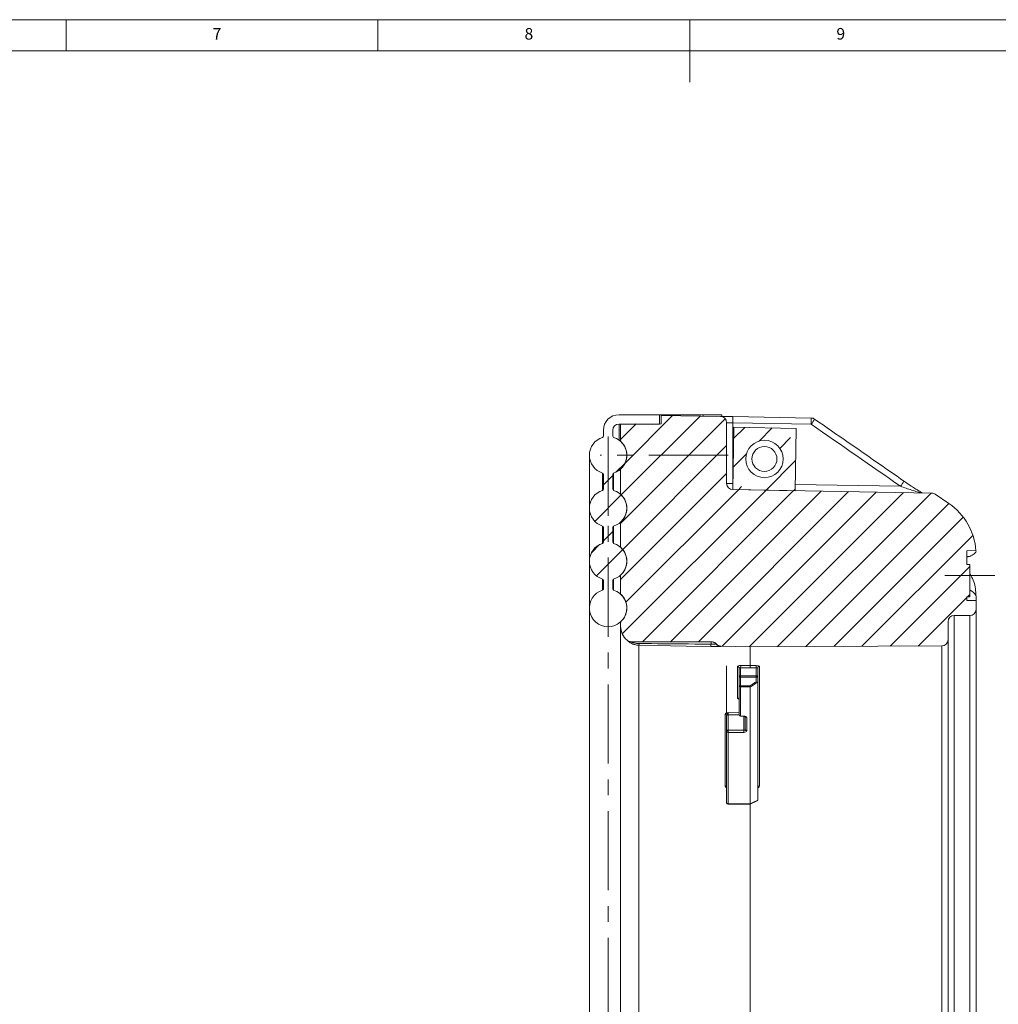
# Paper-space layout 'Blatt1(2)' of a CAD drawing. Units: millimetres. Extents: x 5 to 836, y 5 to 589.
# Drawn here: x 313 to 470, y 431 to 589 of the extents above; entities that cross this region are included whole.
import ezdxf

# ---------------------------------------------------------------- set-up
doc = ezdxf.new("R2010")
doc.units = ezdxf.units.MM
doc.linetypes.add('CENTERX2', pattern=[20.32, 12.7, -2.54, 2.54, -2.54])
doc.styles.add('SLDTEXTSTYLE0', font='TXT', dxfattribs={"width": 0.75})

psp = doc.layouts.new('Blatt1(2)')

# ---------------------------------------------------------------- hatches: boundary and pattern name
at = {"linetype": 'Continuous', "lineweight": 0}
h = psp.add_hatch(dxfattribs=at)
h.set_pattern_fill('ANSI34', style=0)
edge = h.paths.add_edge_path(flags=0)
edge.add_arc((407.41, 519.157), 3, 107.27, 252.73)
edge.add_arc((406.46, 516.101), 0.2, 0, 72.73, ccw=False)
edge.add_line((406.66, 516.101), (406.66, 513.712))
edge.add_arc((406.46, 513.712), 0.2, 287.27, 360, ccw=False)
edge.add_arc((407.41, 510.657), 3, 107.27, 252.73)
edge.add_arc((406.46, 507.601), 0.2, 0, 72.73, ccw=False)
edge.add_line((406.66, 507.601), (406.66, 505.212))
edge.add_arc((406.46, 505.212), 0.2, -72.73, 0, ccw=False)
edge.add_arc((407.41, 502.157), 3, 107.27, 252.73)
edge.add_arc((406.46, 499.101), 0.2, 0, 72.73, ccw=False)
edge.add_line((406.66, 499.101), (406.66, 497.712))
edge.add_arc((406.46, 497.712), 0.2, -72.73, 0, ccw=False)
edge.add_arc((407.41, 494.657), 3, 107.27, 432.73)
edge.add_arc((408.36, 497.712), 0.2, 180, 252.73, ccw=False)
edge.add_line((408.16, 497.712), (408.16, 499.101))
edge.add_arc((408.36, 499.101), 0.2, 107.27, 180, ccw=False)
edge.add_arc((407.41, 502.157), 3, 287.27, 432.73)
edge.add_arc((408.36, 505.212), 0.2, 180, 252.73, ccw=False)
edge.add_line((408.16, 505.212), (408.16, 507.601))
edge.add_arc((408.36, 507.601), 0.2, 107.27, 180, ccw=False)
edge.add_arc((407.41, 510.657), 3, 287.27, 432.73)
edge.add_arc((408.36, 513.712), 0.2, 180, 252.73, ccw=False)
edge.add_line((408.16, 513.712), (408.16, 516.101))
edge.add_arc((408.36, 516.101), 0.2, 107.27, 180, ccw=False)
edge.add_arc((407.41, 519.157), 3, 287.27, 432.73)
edge.add_arc((408.36, 522.212), 0.2, 180, 252.73, ccw=False)
edge.add_line((408.16, 522.212), (408.16, 523.157))
edge.add_arc((409.16, 523.157), 1, 90, 180, ccw=False)
edge.add_line((409.16, 524.157), (415.66, 524.157))
edge.add_line((415.66, 524.157), (415.66, 525.657))
edge.add_line((415.66, 525.657), (409.16, 525.657))
edge.add_arc((409.16, 523.157), 2.5, 90, 180)
edge.add_line((406.66, 523.157), (406.66, 522.212))
edge.add_arc((406.46, 522.212), 0.2, 287.27, 360, ccw=False)
h = psp.add_hatch(dxfattribs=at)
h.set_pattern_fill('ANSI31', style=0)
edge = h.paths.add_edge_path(flags=0)
edge.add_line((465.41, 496.46), (465.41, 501.657))
edge.add_line((465.41, 501.657), (464.91, 501.657))
edge.add_line((464.91, 501.657), (464.91, 503.83))
edge.add_line((464.91, 503.83), (466.385, 503.856))
edge.add_arc((456.41, 503.157), 10, 4.01153, 55.60881)
edge.add_line((462.058, 511.409), (459.861, 512.913))
edge.add_arc((459.296, 512.087), 1, 55.60881, 89)
edge.add_line((459.313, 513.087), (427.392, 513.645))
edge.add_arc((427.41, 514.644), 1, 180, 269, ccw=False)
edge.add_line((426.41, 514.644), (426.41, 524.377))
edge.add_arc((425.41, 524.377), 1, 0, 89)
edge.add_line((425.427, 525.377), (415.91, 525.543))
edge.add_line((415.91, 525.543), (415.91, 524.213))
edge.add_line((415.91, 524.213), (409.41, 524.157))
edge.add_line((409.41, 524.157), (409.41, 521.48))
edge.add_arc((409.61, 521.48), 0.2, 180, 226.56746)
edge.add_arc((407.41, 519.157), 3, -46.56746, 46.56746, ccw=False)
edge.add_arc((409.61, 516.833), 0.2, 133.43254, 180)
edge.add_line((409.41, 516.833), (409.41, 512.98))
edge.add_arc((409.61, 512.98), 0.2, 180, 226.56746)
edge.add_arc((407.41, 510.657), 3, -46.56746, 46.56746, ccw=False)
edge.add_arc((409.61, 508.333), 0.2, 133.43254, 180)
edge.add_line((409.41, 508.333), (409.41, 504.48))
edge.add_arc((409.61, 504.48), 0.2, 180, 226.56746)
edge.add_arc((407.41, 502.157), 3, -46.56746, 46.56746, ccw=False)
edge.add_arc((409.61, 499.833), 0.2, 133.43254, 180)
edge.add_line((409.41, 499.833), (409.41, 496.98))
edge.add_arc((409.61, 496.98), 0.2, 180, 226.56746)
edge.add_arc((407.41, 494.657), 3, -46.56746, 46.56746, ccw=False)
edge.add_arc((409.61, 492.333), 0.2, 133.43254, 180)
edge.add_line((409.41, 492.333), (409.41, 491.768))
edge.add_arc((412.41, 491.768), 3, 180, 229.07595)
edge.add_arc((411.1, 490.257), 1, 229.07595, 270)
edge.add_line((411.1, 489.257), (423.953, 489.257))
edge.add_arc((423.953, 488.257), 1, 39.88767, 90, ccw=False)
edge.add_arc((425.488, 489.539), 1, 219.88767, 269)
edge.add_line((425.471, 488.539), (430.21, 488.457))
edge.add_line((430.21, 488.457), (460.914, 488.574))
edge.add_arc((460.91, 489.574), 1, 270.22, 360)
edge.add_line((461.91, 489.574), (461.91, 492.457))
edge.add_arc((462.91, 492.457), 1, 90, 180, ccw=False)
edge.add_line((462.91, 493.457), (465.41, 493.457))
edge.add_arc((465.41, 494.457), 1, 270, 360)
edge.add_line((466.41, 494.457), (466.41, 495.857))
edge.add_line((466.41, 495.857), (464.91, 495.883))
edge.add_line((464.91, 495.883), (464.91, 496.46))
edge.add_line((464.91, 496.46), (465.41, 496.46))
h = psp.add_hatch(dxfattribs=at)
h.set_pattern_fill('ANSI35', style=0)
h.paths.add_polyline_path([(427.567, 523.643), (427.392, 513.645), (437.391, 513.47), (437.565, 523.468)], flags=0)
edge = h.paths.add_edge_path(flags=0)
edge.add_arc((432.479, 518.556), 3, 0, 360)

# ---------------------------------------------------------------- linework, layer by layer
at = {"color": 7, "linetype": 'Continuous', "lineweight": 0}
for p, q in [((836, 589), (5, 589)), ((320.5, 589), (320.5, 584)), ((370.5, 584), (370.5, 589)), ((420.5, 589), (420.5, 579)), ((831, 584), (10, 584))]:
    psp.add_line(p, q, dxfattribs=at)
at = {"color": 7, "linetype": 'Continuous', "lineweight": 15}
for p, q in [((415.66, 525.657), (409.16, 525.657)), ((409.41, 524.157), (415.91, 524.213)), ((415.66, 525.657), (415.66, 524.157)), ((415.66, 525.657), (416.16, 525.657)), ((415.91, 525.543), (415.91, 524.213)), ((415.91, 525.543), (425.427, 525.377)), ((416.16, 525.657), (422.66, 525.657)), ((422.66, 525.657), (425.66, 525.657)), ((425.427, 525.377), (427.392, 525.343)), ((425.66, 525.657), (425.66, 525.373)), ((426.41, 514.644), (426.41, 524.377)), ((427.392, 525.343), (439.974, 525.123)), ((406.66, 523.157), (406.66, 522.212)), ((408.16, 523.157), (408.16, 522.212)), ((415.66, 524.157), (409.16, 524.157)), ((409.41, 521.48), (409.41, 524.157)), ((427.392, 513.645), (427.567, 523.643)), ((427.567, 523.643), (437.565, 523.468)), ((437.565, 523.468), (437.391, 513.47)), ((404.41, 519.157), (404.41, 510.657)), ((409.41, 512.98), (409.41, 516.833)), ((406.66, 516.101), (406.66, 513.712)), ((408.16, 516.101), (408.16, 513.712)), ((437.391, 513.47), (427.392, 513.645)), ((427.392, 513.645), (459.313, 513.087)), ((459.861, 512.913), (462.058, 511.409)), ((404.41, 510.657), (404.41, 502.157)), ((406.66, 507.601), (406.66, 505.212)), ((408.16, 507.601), (408.16, 505.212)), ((409.41, 504.48), (409.41, 508.333)), ((409.41, 504.393), (409.41, 504.48)), ((466.385, 503.856), (464.91, 503.83)), ((464.91, 501.657), (464.91, 503.83)), ((404.41, 502.157), (404.41, 494.657)), ((464.91, 501.657), (465.41, 501.657)), ((465.41, 501.657), (465.41, 496.46)), ((406.66, 499.101), (406.66, 497.712)), ((408.16, 499.101), (408.16, 497.712)), ((409.41, 496.98), (409.41, 499.833)), ((465.422, 497.51), (465.41, 497.512)), ((409.41, 496.893), (409.41, 496.98)), ((465.41, 496.46), (464.91, 496.46)), ((464.91, 495.883), (464.91, 496.46)), ((464.91, 495.883), (466.41, 495.857)), ((466.41, 495.857), (466.41, 496.516)), ((466.41, 494.457), (466.41, 495.857)), ((404.41, 494.657), (404.41, 321.657)), ((466.41, 494.457), (466.41, 321.857)), ((465.41, 493.457), (462.91, 493.457)), ((409.41, 491.768), (409.41, 492.333)), ((409.41, 324.545), (409.41, 491.768)), ((461.91, 489.574), (461.91, 492.457)), ((461.91, 489.574), (461.91, 326.739)), ((423.953, 489.257), (411.1, 489.257)), ((425.471, 488.539), (430.21, 488.457)), ((430.21, 488.457), (460.914, 488.574)), ((430.21, 488.457), (430.21, 485.412)), ((428.41, 483.639), (428.41, 485.062)), ((431.41, 485.035), (431.41, 483.639)), ((428.41, 482.237), (428.41, 483.639)), ((431.41, 483.639), (431.41, 482.738)), ((428.41, 477.549), (428.41, 482.237)), ((430.21, 463.251), (430.21, 481.991)), ((431.41, 482.738), (431.41, 463.864)), ((426.41, 474.932), (426.41, 477.418)), ((428.66, 477.299), (429.16, 477.299)), ((429.41, 475.182), (429.41, 477.328)), ((426.41, 463.43), (426.41, 474.932)), ((426.66, 463.18), (430.202, 463.18)), ((430.207, 463.175), (431.395, 463.786)), ((430.21, 463.276), (430.21, 427.818))]:
    psp.add_line(p, q, dxfattribs=at)
at = {"color": 8, "linetype": 'Continuous', "lineweight": 0}
for p, q in [((416.16, 525.657), (416.16, 525.539)), ((422.66, 525.425), (422.66, 525.657)), ((427.392, 524.343), (426.41, 524.377)), ((427.392, 524.343), (427.392, 514.644)), ((439.974, 524.123), (427.392, 524.343)), ((409.16, 524.157), (409.16, 521.593)), ((406.519, 513.521), (406.519, 516.292)), ((408.3, 516.292), (408.3, 513.521)), ((426.41, 514.644), (427.392, 514.644)), ((427.392, 514.644), (427.41, 514.644)), ((437.408, 514.47), (454.288, 514.175)), ((406.519, 505.021), (406.519, 507.792)), ((408.3, 507.792), (408.3, 505.021)), ((406.519, 497.521), (406.519, 499.292)), ((408.3, 499.292), (408.3, 497.521)), ((462.91, 493.457), (462.91, 322.857)), ((465.41, 322.857), (465.41, 493.457)), ((410.445, 489.472), (410.445, 489.501)), ((411.1, 489.257), (411.1, 489.228)), ((412.357, 488.695), (412.357, 370.87)), ((423.953, 489.231), (423.953, 489.257)), ((424.721, 488.873), (424.721, 488.898)), ((425.471, 488.539), (425.471, 488.514)), ((460.914, 327.739), (460.914, 488.574)), ((426.41, 485.383), (426.41, 477.846)), ((428.164, 480.235), (428.164, 485.302)), ((428.66, 485.071), (428.66, 483.764)), ((431.16, 485.05), (430.208, 485.047)), ((430.21, 485.412), (431.159, 485.416)), ((431.16, 483.764), (431.16, 485.05)), ((431.659, 485.275), (431.659, 466.115)), ((428.66, 483.764), (431.16, 483.764)), ((428.66, 483.575), (428.66, 483.764)), ((431.16, 483.575), (428.66, 483.575)), ((428.66, 483.575), (428.66, 482.172)), ((431.16, 483.764), (431.16, 483.575)), ((431.16, 482.836), (431.16, 483.575)), ((428.66, 482.172), (430.143, 482.172)), ((428.66, 481.997), (428.66, 482.172)), ((430.208, 481.997), (428.66, 481.997)), ((428.66, 481.997), (428.66, 477.325)), ((426.164, 466.173), (426.164, 477.634)), ((426.66, 477.535), (426.66, 475.057)), ((428.417, 477.509), (426.66, 477.535)), ((426.664, 477.877), (428.41, 477.851)), ((428.66, 477.325), (429.16, 477.325)), ((428.66, 477.299), (428.66, 477.325)), ((429.16, 477.299), (429.16, 477.325)), ((429.16, 475.057), (429.16, 477.299)), ((429.66, 477.104), (429.66, 474.965)), ((426.66, 474.716), (426.66, 475.057)), ((426.66, 475.057), (429.16, 475.057)), ((426.66, 474.716), (426.66, 463.251)), ((429.16, 474.716), (426.66, 474.716)), ((429.16, 475.057), (429.16, 474.716)), ((426.66, 463.251), (430.21, 463.251)), ((426.66, 463.251), (426.66, 463.18))]:
    psp.add_line(p, q, dxfattribs=at)
at = {"color": 7, "linetype": 'CENTERX2', "lineweight": 0}
for p, q in [((407.41, 522.157), (407.41, 509.157)), ((426.66, 519.157), (406.16, 519.157)), ((407.41, 307.157), (407.41, 509.157)), ((469.438, 499.857), (461.377, 499.857))]:
    psp.add_line(p, q, dxfattribs=at)
at = {"color": 8, "linetype": 'Continuous', "lineweight": 0, "flags": 128}
for points in [[(423.895, 488.488), (419.939, 488.559), (412.357, 488.695)], [(430.208, 485.047), (429.304, 485.061), (428.66, 485.071)], [(428.664, 485.436), (429.164, 485.429), (430.21, 485.412)], [(428.41, 483.639), (428.415, 483.664), (428.429, 483.687), (428.452, 483.709), (428.483, 483.728), (428.521, 483.743), (428.564, 483.755), (428.611, 483.762), (428.66, 483.764)], [(431.16, 483.764), (431.209, 483.762), (431.255, 483.755), (431.299, 483.743), (431.337, 483.728), (431.368, 483.709), (431.391, 483.687), (431.405, 483.664), (431.41, 483.639)], [(426.66, 475.057), (426.611, 475.054), (426.564, 475.047), (426.521, 475.036), (426.483, 475.02), (426.452, 475.001), (426.429, 474.98), (426.415, 474.956), (426.41, 474.932)], [(430.21, 463.245), (430.639, 463.467), (431.41, 463.864)]]:
    psp.add_lwpolyline(points, dxfattribs=at)
at = {"color": 7, "linetype": 'Continuous', "lineweight": 15}
psp.add_circle((432.479, 518.556), 3, dxfattribs=at)
at = {"color": 8, "linetype": 'Continuous', "lineweight": 0}
psp.add_circle((432.479, 518.556), 2, dxfattribs=at)
at = {"color": 7, "linetype": 'Continuous', "lineweight": 15}
for centre, radius, start, end in [((409.16, 523.157), 2.5, 90, 180), ((425.41, 524.377), 1, 0, 89), ((439.957, 524.123), 1, 55.2355, 89), ((409.16, 523.157), 1, 90, 180), ((407.41, 519.157), 3, 107.27, 252.73), ((406.46, 522.212), 0.2, 287.27, 0), ((408.36, 522.212), 0.2, 180, 252.73), ((407.41, 519.157), 3, 287.27, 72.73), ((409.61, 521.48), 0.2, 180, 226.56746), ((407.41, 519.157), 3, 313.43254, 46.56746), ((409.61, 516.833), 0.2, 133.43254, 180), ((406.46, 516.101), 0.2, 0, 72.73), ((408.36, 516.101), 0.2, 107.27, 180), ((407.41, 510.657), 3, 107.27, 252.73), ((406.46, 513.712), 0.2, 287.27, 0), ((408.36, 513.712), 0.2, 180, 252.73), ((407.41, 510.657), 3, 287.27, 72.73), ((427.41, 514.644), 1, 180, 269), ((409.61, 512.98), 0.2, 180, 226.56746), ((407.41, 510.657), 3, 313.43254, 46.56746), ((459.296, 512.087), 1, 55.60881, 89), ((456.41, 503.157), 10, 4.01153, 55.60881), ((409.61, 508.333), 0.2, 133.43254, 180), ((406.46, 507.601), 0.2, 0, 72.73), ((408.36, 507.601), 0.2, 107.27, 180), ((407.41, 502.157), 3, 107.27, 252.73), ((406.46, 505.212), 0.2, 287.27, 0), ((408.36, 505.212), 0.2, 180, 252.73), ((407.41, 502.157), 3, 287.27, 72.73), ((409.61, 504.48), 0.2, 180, 226.56746), ((407.41, 502.157), 3, 313.43254, 46.56746), ((406.46, 499.101), 0.2, 0, 72.73), ((408.36, 499.101), 0.2, 107.27, 180), ((409.61, 499.833), 0.2, 133.43254, 180), ((407.41, 494.657), 3, 107.27, 72.73), ((406.46, 497.712), 0.2, 287.27, 0), ((408.36, 497.712), 0.2, 180, 252.73), ((409.61, 496.98), 0.2, 180, 226.56746), ((407.41, 494.657), 3, 313.43254, 46.56746), ((465.41, 494.457), 1, 270, 0), ((462.91, 492.457), 1, 90, 180), ((409.61, 492.333), 0.2, 133.43254, 180), ((412.41, 491.768), 3, 180, 229.07595), ((411.1, 490.257), 1, 229.07595, 270), ((460.91, 489.574), 1, 270.22, 0), ((423.953, 488.257), 1, 39.88767, 90), ((425.488, 489.539), 1, 219.88767, 269), ((428.655, 482.242), 0.245, 181.225, 271.17473), ((428.66, 477.549), 0.25, 180, 270), ((426.66, 463.43), 0.25, 180, 270)]:
    psp.add_arc(centre, radius, start, end, dxfattribs=at)
at = {"color": 8, "linetype": 'Continuous', "lineweight": 0}
for centre, radius, start, end in [((413.065, 524.843), 14.336, 358.00162, 1.99838), ((425.647, 524.623), 14.336, 358.00162, 1.99838), ((427.103, 533.38), 15.854, 324.27571, 327.85461), ((441.596, 523.336), 15.653, 324.18009, 327.80483), ((441.72, 514.144), 14.336, 178.00162, 181.99838), ((411.1, 490.228), 1, 229.08797, 270.00135), ((407.554, 489.026), 4.815, 356.05439, 359.22719), ((416.071, 488.96), 7.838, 356.55172, 359.26261), ((410.586, 488.904), 13.323, 359.80464, 1.40191), ((423.954, 488.231), 1, 39.89922, 90.00206), ((425.488, 489.514), 1, 219.89913, 269.00234), ((428.165, 485.057), 0.245, 1.15748, 90.16443), ((412.148, 485.451), 16.516, 358.68202, 359.95005), ((506.218, 485.43), 75.06, 180.01096, 180.28998), ((431.655, 485.03), 0.245, 89.07749, 178.82245), ((428.601, 483.865), 0.296, 229.60931, 281.36905), ((431.218, 483.865), 0.296, 258.63095, 310.39069), ((428.601, 482.462), 0.296, 229.60931, 281.36905), ((428.172, 479.998), 0.238, 3.19957, 92.0074), ((426.176, 477.4), 0.234, 4.36873, 92.95626), ((426.073, 477.533), 0.46, 358.57868, 42.8983), ((405.553, 477.976), 21.111, 358.80483, 359.73275), ((428.648, 477.563), 0.238, 183.23148, 272.90251), ((429.654, 477.356), 0.252, 208.8897, 271.40251), ((426.644, 474.95), 0.235, 184.46284, 273.85671), ((429.644, 475.2), 0.235, 184.34159, 273.76604), ((426.191, 465.952), 0.223, 10.48374, 96.91632), ((431.63, 465.893), 0.224, 82.48318, 169.36352), ((426.629, 463.473), 0.224, 190.99107, 277.84055)]:
    psp.add_arc(centre, radius, start, end, dxfattribs=at)
at = {"color": 7, "linetype": 'Continuous', "lineweight": 15}
for points, knots in [([(454.849, 515.006), (451.87, 517.076), (447.098, 520.391), (442.32, 523.698), (440.524, 524.941)], [0, 0, 0, 0, 0.6242814, 1, 1, 1, 1]), ([(457.746, 513.161), (457.72, 513.174), (457.605, 513.231), (457.274, 513.418), (456.719, 513.752), (455.953, 514.241), (455.295, 514.68), (454.905, 514.953), (454.825, 515.009)], [0, 0, 0, 0, 0.0397188, 0.1741677, 0.3706401, 0.6210004, 0.9227524, 1, 1, 1, 1]), ([(465.376, 502.942), (465.418, 502.948), (465.455, 502.963), (465.524, 502.994), (465.556, 503.011), (465.651, 503.063), (465.711, 503.099), (465.883, 503.207), (465.988, 503.278), (466.173, 503.417), (466.253, 503.486), (466.364, 503.609), (466.396, 503.666), (466.394, 503.711)], [0, 0, 0, 0, 0.0625, 0.0625, 0.125, 0.125, 0.25, 0.25, 0.5, 0.5, 0.75, 0.75, 1, 1, 1, 1]), ([(464.91, 502.82), (464.91, 502.835), (464.929, 502.846), (464.965, 502.862), (464.985, 502.868), (465.044, 502.885), (465.085, 502.894), (465.208, 502.918), (465.292, 502.931), (465.376, 502.942)], [0, 0, 0, 0, 0.125, 0.125, 0.25, 0.25, 0.5, 0.5, 1, 1, 1, 1]), ([(465.41, 500.147), (465.565, 499.891), (466.111, 498.987), (466.348, 497.724), (466.388, 496.774), (466.396, 496.562)], [0, 0, 0, 0, 0.2348027, 0.829133, 1, 1, 1, 1]), ([(466.41, 496.516), (466.41, 496.601), (466.378, 496.691), (466.267, 496.873), (466.191, 496.963), (466.01, 497.14), (465.907, 497.224), (465.74, 497.346), (465.683, 497.386), (465.593, 497.441), (465.562, 497.459), (465.496, 497.491), (465.461, 497.505), (465.422, 497.51)], [0, 0, 0, 0, 0.25, 0.25, 0.5, 0.5, 0.75, 0.75, 0.875, 0.875, 0.9375, 0.9375, 1, 1, 1, 1]), ([(430.21, 485.412), (430.21, 485.391), (430.21, 485.336), (430.209, 485.196), (430.209, 485.112), (430.208, 485.047)], [0, 0, 0, 0, 0.5, 0.5, 1, 1, 1, 1]), ([(428.381, 480.095), (428.383, 480.094), (428.387, 480.09), (428.41, 480.051), (428.406, 480.021), (428.405, 480.011)], [0, 0, 0, 0, 0.339157, 0.7664316, 1, 1, 1, 1]), ([(429.16, 477.298), (429.176, 477.298), (429.231, 477.299), (429.315, 477.287), (429.392, 477.266), (429.432, 477.248), (429.444, 477.237), (429.441, 477.241), (429.441, 477.241)], [0, 0, 0, 0, 0.1151947, 0.3972528, 0.6249211, 0.8226028, 0.9945474, 1, 1, 1, 1]), ([(430.21, 463.245), (430.211, 463.229), (430.212, 463.197), (430.208, 463.178), (430.203, 463.182), (430.202, 463.183)], [0, 0, 0, 0, 0.4398854, 0.8797184, 1, 1, 1, 1])]:
    psp.add_open_spline(points, degree=3, knots=knots, dxfattribs=at)
at = {"color": 8, "linetype": 'Continuous', "lineweight": 0}
for points in [[(454.288, 514.175), (449.519, 517.494), (444.748, 520.81), (439.974, 524.123)], [(426.164, 477.634), (426.164, 477.722), (426.259, 477.804), (426.41, 477.846)], [(426.41, 477.846), (426.487, 477.868), (426.574, 477.878), (426.664, 477.877)], [(426.41, 477.418), (426.41, 477.462), (426.457, 477.502), (426.533, 477.522)], [(426.66, 477.535), (426.615, 477.537), (426.571, 477.532), (426.533, 477.522)]]:
    psp.add_open_spline(points, degree=3, dxfattribs=at)
for points, knots in [([(457.69, 513.116), (457.659, 513.116), (457.608, 513.125), (457.495, 513.149), (457.433, 513.165), (457.237, 513.215), (457.097, 513.255), (456.671, 513.38), (456.376, 513.472), (455.782, 513.663), (455.483, 513.762), (454.886, 513.965), (454.587, 514.069), (454.288, 514.175)], [0, 0, 0, 0, 0.0625, 0.0625, 0.125, 0.125, 0.25, 0.25, 0.5, 0.5, 0.75, 0.75, 1, 1, 1, 1]), ([(412.357, 488.695), (412.131, 488.699), (411.909, 488.729), (411.584, 488.811), (411.48, 488.845), (411.278, 488.921), (411.181, 488.965), (410.998, 489.058), (410.914, 489.107), (410.759, 489.207), (410.689, 489.258), (410.573, 489.35), (410.525, 489.391), (410.462, 489.451), (410.445, 489.469), (410.445, 489.472)], [0, 0, 0, 0, 0.25, 0.25, 0.375, 0.375, 0.5, 0.5, 0.625, 0.625, 0.75, 0.75, 0.875, 0.875, 1, 1, 1, 1]), ([(411.1, 489.228), (411.099, 489.226), (411.114, 489.217), (411.169, 489.19), (411.209, 489.172), (411.302, 489.136), (411.356, 489.118), (411.469, 489.083), (411.528, 489.067), (411.714, 489.023), (411.841, 489.001), (412.102, 488.97), (412.235, 488.962), (412.368, 488.961)], [0, 0, 0, 0, 0.125, 0.125, 0.25, 0.25, 0.375, 0.375, 0.5, 0.5, 0.75, 0.75, 1, 1, 1, 1]), ([(411.1, 489.228), (412.514, 489.228), (413.929, 489.228), (415.343, 489.229), (416.01, 489.229), (416.676, 489.229), (417.343, 489.229), (419.53, 489.23), (421.718, 489.23), (423.905, 489.23)], [0.000331271, 0.000331271, 0.000331271, 0.000331271, 0.004574837, 0.004574837, 0.004574837, 0.006574838, 0.006574838, 0.006574838, 0.013136891, 0.013136891, 0.013136891, 0.013136891]), ([(412.368, 488.961), (413.03, 488.955), (413.693, 488.949), (414.355, 488.943), (417.003, 488.92), (419.652, 488.897), (422.3, 488.873), (422.836, 488.868), (423.373, 488.864), (423.909, 488.859)], [0, 0, 0, 0, 0.001986396, 0.001986396, 0.001986396, 0.009931985, 0.009931985, 0.009931985, 0.011540866, 0.011540866, 0.011540866, 0.011540866]), ([(425.471, 488.514), (425.471, 488.509), (425.429, 488.504), (425.31, 488.497), (425.261, 488.495), (425.146, 488.491), (425.081, 488.489), (424.861, 488.484), (424.688, 488.483), (424.306, 488.483), (424.102, 488.485), (423.895, 488.488)], [0, 0, 0, 0, 0.25, 0.25, 0.375, 0.375, 0.5, 0.5, 0.75, 0.75, 1, 1, 1, 1]), ([(423.905, 489.23), (423.909, 489.23), (423.914, 489.23), (423.918, 489.23), (423.923, 489.23), (423.929, 489.23), (423.933, 489.231), (423.936, 489.231), (423.939, 489.231), (423.942, 489.231), (423.945, 489.231), (423.948, 489.231), (423.95, 489.231), (423.952, 489.231), (423.953, 489.231), (423.953, 489.231), (423.953, 489.231), (423.953, 489.231), (423.953, 489.231)], [0, 0, 0, 0, 0.000013082175, 0.000013082175, 0.000013082175, 0.000030266686, 0.000030266686, 0.000030266686, 0.000041534104, 0.000041534104, 0.000041534104, 0.000057370354, 0.000057370354, 0.000057370354, 0.000073268117, 0.000073268117, 0.000073268117, 0.000075692256, 0.000075692256, 0.000075692256, 0.000075692256]), ([(423.909, 488.859), (424.016, 488.857), (424.122, 488.856), (424.318, 488.856), (424.409, 488.857), (424.558, 488.86), (424.619, 488.863), (424.7, 488.868), (424.721, 488.87), (424.721, 488.873)], [0, 0, 0, 0, 0.25, 0.25, 0.5, 0.5, 0.75, 0.75, 1, 1, 1, 1]), ([(428.664, 485.436), (428.53, 485.438), (428.399, 485.425), (428.216, 485.375), (428.164, 485.339), (428.164, 485.302)], [0, 0, 0, 0, 0.5, 0.5, 1, 1, 1, 1]), ([(428.41, 485.062), (428.41, 485.066), (428.434, 485.07), (428.523, 485.073), (428.589, 485.073), (428.66, 485.071)], [0, 0, 0, 0, 0.5, 0.5, 1, 1, 1, 1]), ([(431.659, 485.275), (431.659, 485.312), (431.606, 485.349), (431.424, 485.401), (431.293, 485.416), (431.159, 485.416)], [0, 0, 0, 0, 0.5, 0.5, 1, 1, 1, 1]), ([(431.16, 485.05), (431.23, 485.051), (431.297, 485.049), (431.386, 485.043), (431.41, 485.039), (431.41, 485.035)], [0, 0, 0, 0, 0.5, 0.5, 1, 1, 1, 1]), ([(430.143, 482.172), (430.336, 482.299), (430.53, 482.425), (430.723, 482.552), (430.869, 482.647), (431.014, 482.741), (431.16, 482.836)], [0, 0, 0, 0, 0.0007009508, 0.0007009508, 0.0007009508, 0.0012275339, 0.0012275339, 0.0012275339, 0.0012275339]), ([(431.383, 482.757), (431.205, 482.641), (431.027, 482.525), (430.848, 482.409), (430.635, 482.27), (430.423, 482.131), (430.21, 481.991)], [0.0000320073, 0.0000320073, 0.0000320073, 0.0000320073, 0.000677229, 0.000677229, 0.000677229, 0.0014480521, 0.0014480521, 0.0014480521, 0.0014480521]), ([(428.164, 480.235), (428.167, 480.218), (428.173, 480.177), (428.234, 480.114), (428.319, 480.065), (428.387, 480.048), (428.406, 480.044)], [0, 0, 0, 0, 0.2204798, 0.5505956, 0.8799848, 1, 1, 1, 1]), ([(429.66, 477.104), (429.66, 477.163), (429.605, 477.22), (429.421, 477.301), (429.292, 477.325), (429.16, 477.325)], [0, 0, 0, 0, 0.5, 0.5, 1, 1, 1, 1]), ([(429.41, 475.182), (429.41, 475.149), (429.383, 475.117), (429.291, 475.07), (429.226, 475.057), (429.16, 475.057)], [0, 0, 0, 0, 0.5, 0.5, 1, 1, 1, 1]), ([(429.16, 474.716), (429.292, 474.716), (429.421, 474.743), (429.605, 474.835), (429.66, 474.899), (429.66, 474.965)], [0, 0, 0, 0, 0.5, 0.5, 1, 1, 1, 1]), ([(426.164, 466.173), (426.167, 466.144), (426.174, 466.074), (426.24, 465.974), (426.325, 465.897), (426.392, 465.872), (426.41, 465.866)], [0, 0, 0, 0, 0.2411166, 0.5693698, 0.8878669, 1, 1, 1, 1]), ([(431.41, 465.804), (431.41, 465.804), (431.465, 465.819), (431.549, 465.884), (431.642, 465.991), (431.653, 466.074), (431.659, 466.115)], [0, 0, 0, 0, 0.0039736, 0.3328117, 0.6663679, 1, 1, 1, 1])]:
    psp.add_open_spline(points, degree=3, knots=knots, dxfattribs=at)
at = {"color": 7, "linetype": 'Continuous', "lineweight": 15}
for points in [[(466.385, 503.856), (466.385, 503.856), (466.389, 503.808), (466.394, 503.711)], [(430.208, 481.997), (430.194, 482.022), (430.168, 482.092), (430.143, 482.172)], [(430.21, 481.991), (430.21, 481.993), (430.209, 481.995), (430.208, 481.997)], [(431.383, 482.757), (431.339, 482.757), (431.248, 482.791), (431.16, 482.836)], [(431.41, 482.738), (431.41, 482.75), (431.402, 482.757), (431.383, 482.757)], [(430.21, 463.251), (430.21, 463.249), (430.21, 463.247), (430.21, 463.245)], [(431.41, 463.864), (431.41, 463.851), (431.41, 463.84), (431.41, 463.832)]]:
    psp.add_open_spline(points, degree=3, dxfattribs=at)

# ---------------------------------------------------------------- texts
at = {"color": 7, "linetype": 'Continuous', "lineweight": 0, "char_height": 1.852, "attachment_point": 1, "style": 'SLDTEXTSTYLE0'}
for s, insert in [('7', (344.01, 587.668)), ('8', (394.01, 587.668)), ('9', (444.01, 587.668))]:
    psp.add_mtext(s, dxfattribs=dict(at, insert=insert))

doc.saveas('drawing.dxf')
